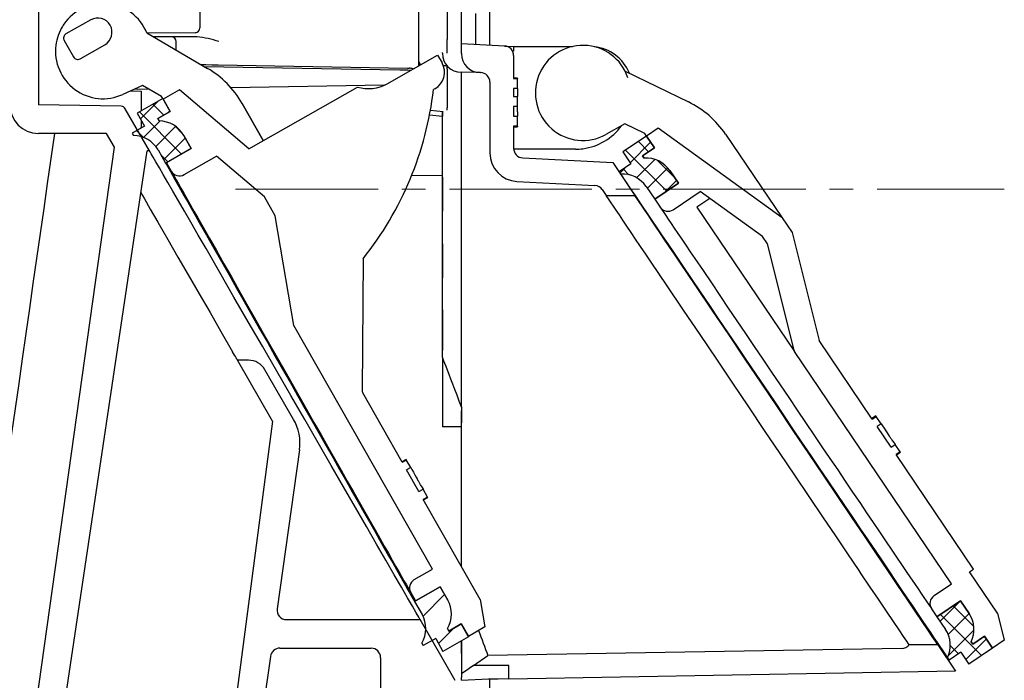
# Model space of a CAD drawing. Units: millimetres. Extents: x 5750 to 6240, y 9027 to 9517.
# Drawn here: x 6136 to 6240, y 9286 to 9355 of the extents above; entities that cross this region are included whole.
import ezdxf

# ---------------------------------------------------------------- set-up
doc = ezdxf.new("R2010")
doc.units = ezdxf.units.MM
doc.header["$LTSCALE"] = 10
doc.linetypes.add('MITTE2', pattern=[1.125, 0.75, -0.125, 0.125, -0.125])
doc.layers.add('KESSEL-Leichtflüssigkeitssperre', color=7, linetype='Continuous')
pattern_1 = [(45, (-103.2911435539936, 156.0117997437719), (-1.122532015133644, 1.122532015133644), []), (135, (-103.2911435539936, 156.0117997437719), (-1.122532015133644, -1.122532015133644), [])]

msp = doc.modelspace()

# ---------------------------------------------------------------- hatches: boundary and pattern name
at = {"layer": 'KESSEL-Leichtflüssigkeitssperre'}
h = msp.add_hatch(dxfattribs=at)
h.set_pattern_fill('ANSI37', color=256, scale=0.5, style=0)
h.set_pattern_definition(pattern_1)
edge = h.paths.add_edge_path(flags=0)
edge.add_line((6150.868450974837, 9344.536192213527), (6150.720198442632, 9344.797000930204))
edge.add_line((6150.720198442632, 9344.797000930204), (6152.024242026017, 9345.53826359123))
edge.add_line((6152.024242026017, 9345.53826359123), (6151.258270609624, 9346.885775294062))
edge.add_line((6151.258270609624, 9346.885775294062), (6148.563247203961, 9345.353832461275))
edge.add_line((6148.563247203961, 9345.353832461275), (6149.329218620354, 9344.006320758443))
edge.add_line((6149.329218620354, 9344.006320758443), (6148.025175036969, 9343.265058097417))
edge.add_line((6148.025175036969, 9343.265058097417), (6148.173427569174, 9343.00424938074))
edge.add_arc((6148.153288576439, 9340.004316978006), 2.999999999999999, 29.615370682005278, 89.61537068200488, ccw=False)
edge.add_line((6150.76137574321, 9341.486842300059), (6151.553006603432, 9340.094190008287))
edge.add_line((6151.553006603433, 9340.094190008287), (6154.248030009096, 9341.626132841075))
edge.add_line((6154.248030009096, 9341.626132841075), (6153.456399148874, 9343.018785132846))
edge.add_arc((6150.848311982103, 9341.536259810793), 2.999999999999999, 29.61537068200472, 89.61537068200569)
h = msp.add_hatch(dxfattribs=at)
h.set_pattern_fill('ANSI37', color=256, scale=0.5, style=0)
h.set_pattern_definition(pattern_1)
edge = h.paths.add_edge_path(flags=0)
edge.add_line((6201.904541818048, 9340.62425851278), (6201.73651557827, 9340.872788556731))
edge.add_line((6201.73651557827, 9340.872788556731), (6202.979165798024, 9341.712919755619))
edge.add_line((6202.979165798024, 9341.712919755619), (6202.139034599136, 9342.955569975373))
edge.add_line((6202.139034599136, 9342.955569975373), (6199.653734159628, 9341.275307577596))
edge.add_line((6199.653734159628, 9341.275307577596), (6200.493865358516, 9340.032657357842))
edge.add_line((6200.493865358516, 9340.032657357842), (6199.251215138762, 9339.192526158953))
edge.add_line((6199.251215138762, 9339.192526158955), (6199.419241378539, 9338.943996115004))
edge.add_arc((6199.631741080284, 9335.951531599465), 2.999999999999999, 34.06184680947058, 94.06184680946978, ccw=False)
edge.add_line((6202.117041519791, 9337.631793997241), (6203.014258955181, 9336.30470669858))
edge.add_line((6203.014258955181, 9336.30470669858), (6205.499559394689, 9337.984969096357))
edge.add_line((6205.499559394689, 9337.984969096357), (6204.6023419593, 9339.312056395018))
edge.add_arc((6202.117041519791, 9337.631793997241), 2.999999999999999, 34.06184680946896, 94.06184680946971)
h = msp.add_hatch(dxfattribs=at)
h.set_pattern_fill('ANSI31', color=256, style=0)
h.set_pattern_definition([(45, (5859.874487370399, 8825.51408860054), (-2.245064030267288, 2.245064030267288), [])])
edge = h.paths.add_edge_path(flags=0)
edge.add_line((6180.439310698682, 9295.549926228123), (6177.744287293019, 9294.017983395335))
edge.add_line((6177.744287293019, 9294.017983395335), (6178.53591815324, 9292.625331103563))
edge.add_arc((6175.927830986469, 9291.142805781512), 2.999999999999999, -30.384629317993586, 29.61537068200721, ccw=False)
edge.add_line((6178.515779160506, 9289.625398700831), (6178.664031692711, 9289.364589984154))
edge.add_line((6178.664031692711, 9289.364589984154), (6179.968075276097, 9290.10585264518))
edge.add_line((6179.968075276096, 9290.10585264518), (6180.73404669249, 9288.758340942348))
edge.add_line((6180.73404669249, 9288.758340942348), (6183.429070098153, 9290.290283775135))
edge.add_line((6183.429070098153, 9290.290283775135), (6182.663098681759, 9291.637795477967))
edge.add_line((6182.66309868176, 9291.637795477967), (6181.359055098374, 9290.896532816942))
edge.add_line((6181.359055098374, 9290.896532816942), (6181.210802566169, 9291.157341533619))
edge.add_arc((6178.622854392132, 9292.6747486143), 2.999999999999999, 329.6153706820061, 389.615370682008)
edge.add_line((6181.230941558903, 9294.157273936351), (6180.439310698681, 9295.549926228123))
h = msp.add_hatch(dxfattribs=at)
h.set_pattern_fill('ANSI37', color=256, scale=0.5, style=0)
h.set_pattern_definition(pattern_1)
edge = h.paths.add_edge_path(flags=0)
edge.add_line((6235.184195088738, 9294.07799466505), (6232.69889464923, 9292.397732267273))
edge.add_line((6232.698894649231, 9292.397732267273), (6233.59611208462, 9291.070644968611))
edge.add_arc((6231.110811645111, 9289.390382570835), 2.999999999999999, -25.938153190530727, 34.06184680947058, ccw=False)
edge.add_line((6233.808611786364, 9288.078180453072), (6233.976638026142, 9287.829650409121))
edge.add_line((6233.976638026141, 9287.829650409121), (6235.219288245895, 9288.669781608009))
edge.add_line((6235.219288245895, 9288.66978160801), (6236.059419444783, 9287.427131388256))
edge.add_line((6236.059419444783, 9287.427131388256), (6238.544719884291, 9289.107393786033))
edge.add_line((6238.544719884291, 9289.107393786033), (6237.704588685403, 9290.350044005787))
edge.add_line((6237.704588685403, 9290.350044005787), (6236.461938465649, 9289.509912806898))
edge.add_line((6236.461938465649, 9289.5099128069), (6236.293912225871, 9289.75844285085))
edge.add_arc((6233.59611208462, 9291.070644968611), 2.999999999999999, 334.0618468094714, 394.0618468094713)
edge.add_line((6236.081412524128, 9292.750907366388), (6235.184195088739, 9294.07799466505))

# ---------------------------------------------------------------- linework, layer by layer
for p, q in [((6138.168577104952, 9365.57073549704), (6138.168577104952, 9346.23417382465)), ((6185.668578837211, 9352.501863924426), (6185.668578837211, 9361.00097031669)), ((6178.16857900485, 9358.671378654999), (6178.16857900485, 9353.16293903963)), ((6181.168578798096, 9358.778750834626), (6181.168578798096, 9353.119528231782)), ((6182.668578869342, 9353.659086240095), (6182.668578869342, 9358.832437855763)), ((6155.168578028824, 9357.659288061423), (6155.168578028824, 9354.324011442823)), ((6143.673647195245, 9355.169855368895), (6141.065560281421, 9353.687329528493)), ((6184.168578940588, 9355.836034131808), (6184.168578940588, 9352.580475000304)), ((6140.877965837862, 9353.005562288326), (6141.866315156366, 9351.266837058229)), ((6149.579737335588, 9353.813190323872), (6155.956704169656, 9350.074145322305)), ((6154.672943055774, 9353.82403091864), (6149.636212736513, 9353.780076218409)), ((6152.16857939973, 9353.38000052945), (6150.31854435816, 9353.38000052945)), ((6154.867200181033, 9353.38000052945), (6152.16857939973, 9353.38000052945)), ((6178.16857900485, 9353.16293903963), (6178.16857900485, 9350.880000119669)), ((6181.168578798096, 9351.659667988879), (6181.168578798096, 9353.119528231782)), ((6182.668578869342, 9352.659087007505), (6182.668578869342, 9353.659086240095)), ((6142.548084259178, 9351.079243545992), (6145.156171173002, 9352.56176845507)), ((6152.668578550364, 9352.002091085178), (6152.668578550364, 9352.879999516172)), ((6182.668578869342, 9351.624100779754), (6182.668578869342, 9352.659087007505)), ((6187.220914755161, 9352.420509172243), (6182.668578869342, 9352.659087007505)), ((6187.220914755161, 9352.420509172243), (6188.168578781332, 9352.370844533307)), ((6188.168578781332, 9352.370844533307), (6194.374520331766, 9352.370844533307)), ((6174.86981209382, 9348.459613820178), (6180.168803781416, 9351.47174106316)), ((6178.16857900485, 9350.880000119669), (6178.16857900485, 9350.411088516576)), ((6180.168803781416, 9351.47174106316), (6180.638269987102, 9350.645846066636)), ((6180.66857894897, 9351.65870593266), (6180.66857894897, 9351.723917139334)), ((6188.155485782917, 9351.87084445135), (6188.059585634764, 9351.875869867963)), ((6188.168578781332, 9351.42187991516), (6188.168578781332, 9348.990396907193)), ((6155.616449192311, 9350.273648587627), (6176.203483715798, 9349.914300566179)), ((6157.084945589449, 9350.448016387982), (6177.003060002025, 9350.100344357652)), ((6178.16857900485, 9350.411088516576), (6178.16857900485, 9350.334745211167)), ((6178.16857900485, 9350.411088516576), (6178.175607230659, 9350.338740585012)), ((6180.764481891091, 9350.380000037712), (6181.130752666067, 9350.380000037712)), ((6181.168578798096, 9349.978075673444), (6181.168578798096, 9350.335830201966)), ((6181.168578798096, 9349.978075673444), (6181.168578798096, 9345.918360476953)), ((6184.633674100186, 9349.62440499441), (6182.668578869342, 9349.658706536156)), ((6182.668578869342, 9342.159087149066), (6182.668578869342, 9349.658706536156)), ((6184.633674100186, 9349.62440499441), (6184.686031309101, 9349.623491366965)), ((6188.568579033162, 9349.047304441792), (6188.168578781332, 9349.047304441792)), ((6188.568579033162, 9348.991305878026), (6188.168578781332, 9348.991305878026)), ((6188.168578781332, 9348.990396907193), (6188.568579033162, 9348.990396907193)), ((6188.568579033162, 9349.047304441792), (6188.568579033162, 9348.991305878026)), ((6188.568579033162, 9347.940396828217), (6188.568579033162, 9348.990396907193)), ((6199.900481850053, 9349.773423125607), (6206.548135727789, 9346.540023883445)), ((6149.124246090795, 9348.284163822991), (6147.051203996088, 9347.334377778334)), ((6149.805165827419, 9347.884914217157), (6148.191343993093, 9347.856745434565)), ((6151.132825762178, 9347.106460792584), (6149.124246090795, 9348.284163822991)), ((6153.021704405691, 9347.830657226605), (6151.282981038238, 9346.842306976778)), ((6160.31707823291, 9341.625181337458), (6153.021704405691, 9347.830657226605)), ((6174.595983699109, 9348.317640212936), (6158.422147855307, 9348.035324675602)), ((6160.31707823291, 9341.625181337458), (6171.726822853233, 9348.11086797492)), ((6179.887895472492, 9347.918771518034), (6179.733591154362, 9347.831059557957)), ((6185.668578837211, 9348.623643939954), (6185.668578837211, 9341.179604021472)), ((6188.568579033162, 9347.940396828217), (6188.168578781332, 9347.940396828217)), ((6188.168578781332, 9347.940396828217), (6188.168578781332, 9347.115396832687)), ((6188.568579033162, 9347.940396828217), (6188.568579033162, 9347.115396832687)), ((6147.848252207185, 9347.699554947776), (6148.968577385093, 9347.679999967677)), ((6151.258271187688, 9346.885775526625), (6148.563247174169, 9345.353832779092)), ((6148.968577385093, 9347.679999967677), (6148.968577385093, 9347.679926393193)), ((6148.968577385093, 9347.679926393193), (6148.968577385093, 9345.584236396116)), ((6151.258271187688, 9346.885775526625), (6151.132825762178, 9347.106460792584)), ((6152.024241164471, 9345.538263519866), (6151.258271187688, 9346.885775526625)), ((6151.282981038238, 9346.842306976778), (6152.024241164471, 9345.538263519866)), ((6188.168578781332, 9347.115396832687), (6188.568579033162, 9347.115396832687)), ((6188.568579033162, 9346.065396753711), (6188.568579033162, 9347.115396832687)), ((6146.881308406736, 9346.082092573506), (6138.168577104952, 9346.23417382465)), ((6149.873279035236, 9341.384809309257), (6147.305596619989, 9345.83216936664)), ((6159.592304378893, 9346.389402014775), (6161.816092208172, 9342.477271644038)), ((6161.816092208172, 9342.477271644038), (6159.592304378893, 9346.389402014775)), ((6181.168578798096, 9345.665981372458), (6181.168578798096, 9345.918360476953)), ((6188.568579033162, 9346.065396753711), (6188.168578781332, 9346.065396753711)), ((6188.168578781332, 9346.065396753711), (6188.168578781332, 9345.040396632266)), ((6188.568579033162, 9345.812913341088), (6188.568579033162, 9346.065396753711)), ((6188.568579033162, 9345.490396333498), (6188.568579033162, 9345.812913341088)), ((6148.563247174169, 9345.353832779092), (6149.329219013597, 9344.006320772332)), ((6148.968577385093, 9344.640765184176), (6148.968577385093, 9343.879999903602)), ((6152.024241164471, 9345.538263519866), (6150.720197707559, 9344.797001065326)), ((6150.720197707559, 9344.797001065326), (6152.024241164471, 9345.538263519866)), ((6150.720197707559, 9344.797001065326), (6150.868449360277, 9344.536192094547)), ((6150.868449360277, 9344.536192094547), (6150.720197707559, 9344.797001065326)), ((6179.318734444822, 9345.166817618174), (6180.66857894897, 9345.0487212591)), ((6179.411223158385, 9345.65872543828), (6180.741213727887, 9345.54236692713)), ((6180.66857894897, 9342.159087149066), (6180.66857894897, 9345.548721341056)), ((6180.66857894897, 9345.548721341056), (6180.66857894897, 9345.0487212591)), ((6188.168578781332, 9345.040396632266), (6188.568579033162, 9345.040396632266)), ((6188.568579033162, 9345.490396333498), (6188.568579033162, 9345.040396632266)), ((6188.568579033162, 9343.99039655329), (6188.568579033162, 9345.040396632266)), ((6149.329219013597, 9344.006320772332), (6148.02517369404, 9343.265058317793)), ((6188.568579033162, 9343.99039655329), (6188.168578781332, 9343.99039655329)), ((6188.168578781332, 9343.99039655329), (6188.168578781332, 9341.654086330545)), ((6188.168578781332, 9343.92211244778), (6188.568579033162, 9343.92211244778)), ((6188.568579033162, 9343.99039655329), (6188.568579033162, 9343.92211244778)), ((6199.875013902928, 9344.22572500409), (6197.88184575751, 9343.118079317373)), ((6201.968854293372, 9343.207287447167), (6199.875013902928, 9344.22572500409)), ((6203.381685540225, 9343.79570124076), (6202.139034867431, 9342.955570047361)), ((6216.401621699478, 9334.357619596285), (6203.381685540225, 9343.79570124076)), ((6145.341444760706, 9343.234174264235), (6138.168577104952, 9343.234174264235)), ((6146.180078387405, 9341.781621643913), (6145.341444760706, 9343.234174264235)), ((6148.02517369404, 9343.265058317793), (6148.173429072048, 9343.004249347014)), ((6153.456399217393, 9343.018784964097), (6154.248030856396, 9341.626132683468)), ((6154.248030856396, 9341.626132683468), (6153.456399217393, 9343.018784964097)), ((6202.139034867431, 9342.955570047361), (6199.653733521845, 9341.275307660562)), ((6202.139034867431, 9342.955570047361), (6201.968854293372, 9343.207287447167)), ((6202.139034867431, 9342.955570047361), (6202.979166060831, 9341.712919840229)), ((6202.979166060831, 9341.712919840229), (6202.139034867431, 9342.955570047361)), ((6210.45846305802, 9343.148231351388), (6216.401621699478, 9334.357619596285)), ((6133.334416896249, 9250.380002272886), (6146.180078387405, 9341.781621643913)), ((6151.553004980232, 9340.094189935935), (6154.248030856396, 9341.626132683468)), ((6154.248030856396, 9341.626132683468), (6151.639942079927, 9340.143607541559)), ((6180.66857894897, 9319.659086254997), (6180.66857894897, 9342.159087149066)), ((6182.668578869342, 9314.487513465447), (6182.668578869342, 9342.159087149066)), ((6194.668578915443, 9341.570844253165), (6188.172049354906, 9341.570844253165)), ((6202.979166060831, 9341.712919840229), (6201.736515388037, 9340.87278864683)), ((6201.736515388037, 9340.87278864683), (6202.979166060831, 9341.712919840229)), ((6136.199753731634, 9251.640953434271), (6149.612061679508, 9341.384809309257)), ((6149.873279035236, 9341.384809309257), (6149.612061679508, 9341.384809309257)), ((6150.761377066518, 9341.486842216564), (6151.553004980232, 9340.094189935935)), ((6153.497654944803, 9338.899057902036), (6156.916044652607, 9340.84218608552)), ((6161.966957152034, 9336.545857213077), (6156.916044652607, 9340.84218608552)), ((6189.116242807503, 9340.655456840632), (6198.587542399909, 9340.159087054071)), ((6199.653733521845, 9341.275307660562), (6200.493864715244, 9340.03265745343)), ((6201.736515388037, 9340.87278864683), (6201.904542744304, 9340.624258465705)), ((6201.904542744304, 9340.624258465705), (6201.736515388037, 9340.87278864683)), ((6151.639942079927, 9340.143607541559), (6152.134118601824, 9339.27424515934)), ((6198.587542399909, 9340.159087054071), (6200.919836759712, 9336.701318466676)), ((6200.493864715244, 9340.03265745343), (6199.251215905096, 9339.192526143615)), ((6180.66857894897, 9338.808182588418), (6177.424497436877, 9338.77987189555)), ((6180.66857894897, 9338.611278062326), (6180.66857894897, 9338.159087075492)), ((6199.251215905096, 9339.192526143615), (6199.419241398718, 9338.943996078906)), ((6204.602342099096, 9339.312056390208), (6205.499559641029, 9337.984969102417)), ((6205.499559641029, 9337.984969102417), (6204.602342099096, 9339.312056390208)), ((6180.66857894897, 9338.159087075492), (6180.66857894897, 9335.048721482617)), ((6188.511570915724, 9338.183715493524), (6196.714058518554, 9337.753841352987)), ((6202.117040753509, 9337.63179400341), (6203.014258295442, 9336.304706715619)), ((6205.499559641029, 9337.984969102417), (6203.014258295442, 9336.304706715619)), ((6203.014258295442, 9336.304706715619), (6205.499559641029, 9337.984969102417)), ((6163.091296330239, 9334.567899660778), (6161.966957152034, 9336.545857213077)), ((6197.490760125364, 9337.314404726949), (6197.904291562881, 9336.701318466676)), ((6197.904291562881, 9336.701318466676), (6200.919836759712, 9336.701318466676)), ((6204.9628682436, 9335.207927118627), (6207.806104794289, 9337.130183286372)), ((6208.813544362928, 9336.399895333325), (6207.440303638722, 9335.47147406136)), ((6214.35853093877, 9332.380364494038), (6207.806104794289, 9337.130183286372)), ((6203.014258295442, 9336.304706715619), (6203.57434637859, 9335.476273166587)), ((6207.440303638722, 9335.47147406136), (6217.704996466781, 9320.28882050292)), ((6165.044786408688, 9323.036984851224), (6163.091296330239, 9334.567899660778)), ((6216.401621699478, 9334.357619596285), (6217.459555715467, 9332.792813269061)), ((6214.86341953292, 9331.63357883097), (6214.35853093877, 9332.380364494038)), ((6217.459555715467, 9332.792813269061), (6220.301132649328, 9321.44805447535)), ((6180.66857894897, 9331.61127831192), (6180.66857894897, 9328.04872126655)), ((6217.704996466781, 9320.28882050292), (6214.86341953292, 9331.63357883097)), ((6172.322618775214, 9330.045244967205), (6172.229665331687, 9316.198770267529)), ((6180.66857894897, 9324.662234944863), (6180.66857894897, 9320.432614845795)), ((6179.624832933913, 9297.38748477177), (6165.044786408688, 9323.036984851224)), ((6225.885234773304, 9313.18852522747), (6220.301132649328, 9321.44805447535)), ((6180.66857894897, 9319.777144429845), (6180.66857894897, 9320.432614845795)), ((6234.229706227924, 9295.84687979297), (6217.704996466781, 9320.28882050292)), ((6162.806674838211, 9312.983511326474), (6159.113660454895, 9319.380000544352)), ((6160.268360749032, 9319.380000544352), (6159.113660454895, 9319.380000544352)), ((6180.66857894897, 9319.659086254997), (6180.66857894897, 9312.379999396962)), ((6165.01660458758, 9313.155800414843), (6162.00041212156, 9318.380000380439)), ((6176.44056770965, 9308.655314458174), (6172.294972464587, 9315.948324588699)), ((6182.653759722743, 9314.487513465447), (6182.668578869342, 9314.448908282084)), ((6182.668578869342, 9314.487513465447), (6182.653759722743, 9314.487513465447)), ((6182.668578869342, 9314.487513465447), (6182.668578694719, 9314.472655145091)), ((6182.668578869342, 9314.472655145091), (6182.668578869342, 9314.448908282084)), ((6182.668578869342, 9314.448908282084), (6182.668578869342, 9312.801361394686)), ((6162.806674838211, 9312.983511326474), (6154.169809073354, 9247.379996193213)), ((6182.668578869342, 9312.39338250236), (6182.668578869342, 9312.801361394686)), ((6226.270765066291, 9313.51099939422), (6225.856550038005, 9313.23095628397)), ((6226.298995316173, 9313.4692482032), (6225.884776562597, 9313.18920509295)), ((6225.885234773304, 9313.18852522747), (6226.29945352688, 9313.468570200366)), ((6226.828735321905, 9312.685700444144), (6226.29945352688, 9313.468570200366)), ((6226.828735321905, 9312.685700444144), (6226.414520293619, 9312.405657333893)), ((6182.668578869342, 9311.791960460705), (6182.668578869342, 9312.39338250236)), ((6182.668578869342, 9309.545245332283), (6182.668578869342, 9311.791960460705)), ((6227.876346558477, 9310.243444827956), (6226.414520293619, 9312.405657333893)), ((6227.876346558477, 9310.243444827956), (6228.290565312053, 9310.523489800853)), ((6228.06372866049, 9310.859004346294), (6228.290565312053, 9310.523489800853)), ((6228.819847107078, 9309.740620044631), (6228.290565312053, 9310.523489800853)), ((6165.637819096591, 9309.959933472437), (6163.286907598521, 9293.232329500479)), ((6182.668578869342, 9309.499502492708), (6182.668578869342, 9309.545245332283)), ((6182.668578869342, 9297.698878062529), (6182.668578869342, 9309.499502492708)), ((6228.819847107078, 9309.740620044631), (6228.405628353502, 9309.460575071735)), ((6236.549321562196, 9297.415122700495), (6228.405628353502, 9309.460575071735)), ((6228.44005003586, 9309.40966339187), (6228.854265064146, 9309.689706502122)), ((6176.849938463564, 9308.946928320092), (6176.41525715604, 9308.699840990466)), ((6176.874844357516, 9308.903113318247), (6176.440163049991, 9308.656025988621)), ((6176.44056770965, 9308.655314458174), (6176.875248551513, 9308.9024017878)), ((6177.342243958409, 9308.0808560677), (6176.875248551513, 9308.9024017878)), ((6177.342243958409, 9308.0808560677), (6176.907563116546, 9307.833766875428)), ((6178.197360132034, 9305.564731670183), (6176.907563116546, 9307.833766875428)), ((6178.197360132034, 9305.564731670183), (6178.632041439559, 9305.81181899981)), ((6178.431900218274, 9306.163911087078), (6178.632041439559, 9305.81181899981)), ((6179.099036846455, 9304.990273279709), (6178.632041439559, 9305.81181899981)), ((6179.099036846455, 9304.990273279709), (6178.66435553893, 9304.743185950083)), ((6184.654713608469, 9294.204831434054), (6178.66435553893, 9304.743185950083)), ((6178.694725502427, 9304.689757836622), (6179.129406809951, 9304.936845166249)), ((6177.712235599901, 9296.300299776358), (6179.624832933913, 9297.38748477177)), ((6236.13510280862, 9297.135081452889), (6236.549321562196, 9297.415122700495)), ((6239.076975733186, 9292.783715141577), (6236.13510280862, 9297.135081452889)), ((6177.337048575427, 9294.936761570734), (6177.83122370034, 9294.067401749653)), ((6177.744287066306, 9294.017982048554), (6180.439310614164, 9295.54992572741)), ((6180.439310614164, 9295.54992572741), (6177.83122370034, 9294.067401749653)), ((6180.439310614164, 9295.54992572741), (6181.230941554676, 9294.157274378103)), ((6181.230941554676, 9294.157274378103), (6180.439310614164, 9295.54992572741)), ((6232.407152652885, 9294.61468787269), (6234.229706227924, 9295.84687979297)), ((6177.744287066306, 9294.017982048554), (6178.535918239649, 9292.625330699248)), ((6184.654713608469, 9294.204831434054), (6185.143086128081, 9291.322101218266)), ((6235.184196382906, 9294.077996475262), (6232.698895037319, 9292.397734088463)), ((6232.698895037319, 9292.397734088463), (6235.184196382906, 9294.077996475262)), ((6235.184196382906, 9294.077996475262), (6236.081413924839, 9292.750906509918)), ((6236.081413924839, 9292.750906509918), (6235.184196382906, 9294.077996475262)), ((6232.138808816816, 9293.226164145035), (6232.698895037319, 9292.397734088463)), ((6164.277175441529, 9292.093158078951), (6178.331827744986, 9292.093158078951)), ((6182.026410359103, 9285.693951261801), (6178.331827744986, 9292.093158078951)), ((6232.698895037319, 9292.397734088463), (6233.596112579252, 9291.07064412312)), ((6239.076975733186, 9292.783715141577), (6239.787369966652, 9289.947524977488)), ((6181.210802635323, 9291.157342804236), (6181.359055102947, 9290.89653150515)), ((6181.359055102947, 9290.89653150515), (6181.210802635323, 9291.157342804236)), ((6182.663098676275, 9291.637797219319), (6181.359055102947, 9290.89653150515)), ((6181.359055102947, 9290.89653150515), (6182.663098676275, 9291.637797219319)), ((6182.663098676275, 9291.637797219319), (6183.404361349093, 9290.333751899761)), ((6183.429070108249, 9290.290285212559), (6182.663098676275, 9291.637797219319)), ((6185.143086128081, 9291.322101218266), (6183.404361349093, 9290.333751899761)), ((6179.968075361247, 9290.105853540463), (6178.664031904335, 9289.364591551584)), ((6179.968075361247, 9290.105853540463), (6180.734046735014, 9288.758341533703)), ((6183.429070108249, 9290.290285212559), (6180.734046735014, 9288.758341533703)), ((6182.668578869342, 9288.537096542877), (6182.668578869342, 9289.857995075745)), ((6236.293911934044, 9289.758444143099), (6236.461937427665, 9289.509911400837)), ((6236.461937427665, 9289.509911400837), (6236.293911934044, 9289.758444143099)), ((6237.704589963104, 9290.350042594237), (6236.461937427665, 9289.509911400837)), ((6236.461937427665, 9289.509911400837), (6237.704589963104, 9290.350042594237)), ((6237.704589963104, 9290.350042594237), (6238.544721156503, 9289.107393784088)), ((6238.544721156503, 9289.107393784088), (6237.704589963104, 9290.350042594237)), ((6239.787369966652, 9289.947524977488), (6238.544721156503, 9289.107393784088)), ((6163.574472069885, 9289.093159449858), (6173.168540932383, 9289.093159449858)), ((6173.168464563932, 9289.093159449858), (6173.168540932383, 9289.093159449858)), ((6178.515779320295, 9289.62539912538), (6178.664031904335, 9289.364591551584)), ((6229.012787342216, 9289.068408621115), (6185.451989993598, 9288.308050794167)), ((6232.793830335285, 9289.44617540912), (6229.778286069776, 9289.44617540912)), ((6232.793830335285, 9289.44617540912), (6234.668578952695, 9286.6667512186)), ((6238.544721156503, 9289.107393784088), (6236.059419810917, 9287.42713139729)), ((6162.584202364232, 9288.23233054356), (6157.358996570255, 9251.05305792169)), ((6174.168579280521, 9288.0931574233), (6174.168579280521, 9263.379998815817)), ((6182.668578869342, 9288.537096542877), (6182.668578869342, 9286.398057205242)), ((6183.953912113938, 9287.259087277216), (6185.451989993598, 9288.308050794167)), ((6233.808610588457, 9288.0781817563), (6233.976639807369, 9287.829649014038)), ((6235.219288617517, 9288.669780207438), (6233.976639807369, 9287.829649014038)), ((6235.219288617517, 9288.669780207438), (6236.059419810917, 9287.42713139729)), ((6187.668578699376, 9287.259087277216), (6183.953912113938, 9287.259087277216)), ((6187.668578699376, 9285.846364063782), (6187.668578699376, 9287.259087277216)), ((6234.668578952695, 9286.6667512186), (6187.668578699376, 9285.846364063782)), ((6182.668578869342, 9286.398057205242), (6182.668578869342, 9285.995316071076)), ((6182.668578869342, 9285.720378471178), (6182.668578869342, 9285.995316071076)), ((6182.668764959234, 9285.719693017763), (6185.511447256576, 9285.865120900435)), ((6185.511639574687, 9285.863578630251), (6185.560994316037, 9285.866529060168)), ((6185.668578837211, 9282.415174258513), (6185.668578837211, 9285.837214750809))]:
    msp.add_line(p, q, dxfattribs=at)
at = {"layer": 'KESSEL-Leichtflüssigkeitssperre', "color": 1, "linetype": 'MITTE2', "lineweight": 9, "ltscale": 2}
msp.add_line((6158.900900000001, 9337.380002547068), (6239.778600000001, 9337.380002547068), dxfattribs=at)
at = {"layer": 'KESSEL-Leichtflüssigkeitssperre', "flags": 128}
for points in [[(6188.168578781332, 9352.370844533307), (6188.168327324237, 9352.361237009627), (6188.167582266177, 9352.33278417365), (6188.166372478153, 9352.286579398078), (6188.164744060631, 9352.224397783739), (6188.162759877886, 9352.148629104358), (6188.160496298368, 9352.062185605628), (6188.158040400739, 9351.96838931517), (6188.155485782917, 9351.87084445135)], [(6155.264882370974, 9350.479785663647), (6155.778741464163, 9350.47081609593), (6156.422622501995, 9350.4595768951), (6157.084945589449, 9350.448016387982)], [(6176.203483715798, 9349.914300566179), (6176.492372993524, 9349.90925838576), (6176.769420970376, 9349.90442202763), (6177.024215459968, 9349.899974962336), (6177.247180603589, 9349.896082965297), (6177.392416168149, 9349.893547905249)], [(6177.003060002025, 9350.100344357652), (6177.063925191905, 9350.099281718594), (6177.124949172284, 9350.098216285569), (6177.186031360324, 9350.097149921221)], [(6154.191739857341, 9333.905016149965), (6153.527155518676, 9335.05610919894), (6152.897646650817, 9336.146450562974), (6152.314582839753, 9337.156347891887), (6151.784274727251, 9338.074870136206), (6151.309065520908, 9338.897956729506), (6150.896407663967, 9339.612698493165), (6150.538433343317, 9340.232726730046), (6150.253862142707, 9340.72561779396), (6150.046888739015, 9341.084109929961), (6149.916797876503, 9341.30943271668), (6149.873279035236, 9341.384809309257)], [(6151.553004980232, 9340.094189935935), (6151.573482901003, 9340.058167310071), (6151.634760201122, 9339.95037044735), (6151.736371219303, 9339.771611693886), (6151.877555996324, 9339.523237742123), (6152.057247236516, 9339.207119735529), (6152.274094522144, 9338.825639182342), (6152.526460588123, 9338.381670260442), (6152.812447399046, 9337.878557523818), (6153.129898011829, 9337.320091477177), (6153.476422652747, 9336.710479421181), (6153.8494098933, 9336.05431400576), (6154.246049001958, 9335.35653872752), (6154.663352295901, 9334.622410436732), (6155.098175630118, 9333.857459792507)], [(6152.134118601824, 9339.27424515934), (6152.155704796459, 9339.236269084377), (6152.220277115847, 9339.122672759568), (6152.327269315864, 9338.934448509117), (6152.475750073935, 9338.67324081586), (6152.664417401101, 9338.341331769352), (6152.891626581694, 9337.94162098422), (6153.155392035987, 9337.477600687289), (6153.453407809283, 9336.953324721999), (6153.78307178631, 9336.37337347829), (6154.141504317667, 9335.742813612906), (6154.525570571567, 9335.067154219014), (6154.931919649388, 9334.352298019094), (6155.356999486829, 9333.60449046233)], [(6199.419241398718, 9338.943996078906), (6199.443798512365, 9338.907674614911), (6199.517324566986, 9338.79891942126), (6199.639398604776, 9338.618358092954), (6199.809314683224, 9338.36703231429), (6200.026093050982, 9338.046391863481), (6200.288483873154, 9337.658286463575), (6200.594972819234, 9337.2049550868), (6200.943790376331, 9336.689012959705), (6201.332926750328, 9336.113436574688), (6201.760135591175, 9335.481546198589), (6202.22295261934, 9334.796987319005), (6202.718706801678, 9334.063709092898), (6203.244540840532, 9333.2859415874), (6203.797418624307, 9332.468171449018), (6204.374151304509, 9331.615117223573), (6204.9714121969, 9330.731699088228)], [(6148.953456431772, 9336.977987831797), (6149.284984916593, 9336.403762766731), (6149.935506284382, 9335.277028925357), (6150.727637112285, 9333.905016149965)], [(6202.64527574196, 9329.672521756602), (6202.066978439833, 9330.529881020648), (6201.511785388137, 9331.352988103044), (6201.00299827769, 9332.10729698987), (6200.522970408346, 9332.818968532247), (6200.0751215966, 9333.482931911585), (6199.662430212046, 9334.09477196039), (6199.287872761633, 9334.650076305134), (6198.953900486375, 9335.145209528146), (6198.662965558614, 9335.576538889309), (6198.416925035562, 9335.941309070786), (6198.217635974433, 9336.2367667338), (6198.066312819864, 9336.461112795969), (6197.945022955681, 9336.640931510938), (6197.904291562881, 9336.701318466676)], [(6205.660820007469, 9329.672521756602), (6205.082524567987, 9330.529881020648), (6204.527331516291, 9331.352988103044), (6204.018542543198, 9332.10729698987), (6203.538514673854, 9332.818968532247), (6203.090665862109, 9333.482931911585), (6202.677974477555, 9334.09477196039), (6202.303417027141, 9334.650076305134), (6201.969444751884, 9335.145209528146), (6201.678510755445, 9335.576538889309), (6201.432470232393, 9335.941309070786), (6201.233180239941, 9336.2367667338), (6201.081857085373, 9336.461112795969), (6200.960569083835, 9336.640931510938), (6200.919836759712, 9336.701318466676)], [(6203.57434637859, 9335.476273166587), (6203.598812222625, 9335.440085114551), (6203.671997413184, 9335.331836793212), (6203.793261200334, 9335.152473844228), (6203.961543738987, 9334.903563683492), (6204.175377264763, 9334.587280716387), (6204.43288981929, 9334.20638794416), (6204.731836915161, 9333.76421344803), (6205.069601535942, 9333.264619888378), (6205.443235114361, 9332.711972141278), (6205.849474296118, 9332.11109864862), (6206.284768879558, 9331.467248810095), (6206.745315343286, 9330.786047348392), (6207.22709037378, 9330.073446346087)], [(6150.727637112285, 9333.905016149965), (6151.778217405225, 9332.085359686625), (6152.849769219901, 9330.229378150416), (6153.936069458868, 9328.347850901646), (6155.075445771362, 9326.374391404552), (6156.223692000057, 9324.385570672912), (6157.37353637829, 9322.393983913225), (6158.600807190086, 9320.268286702794)], [(6178.331827744986, 9292.093158078951), (6178.293704521056, 9292.159188849491), (6178.179202601458, 9292.35751212911), (6177.913672290887, 9292.817425293488), (6177.518770098831, 9293.501414669317), (6176.999294199194, 9294.401172859234), (6176.360041368897, 9295.508392465872), (6175.601948518451, 9296.82144553737), (6174.728213809575, 9298.334800017637), (6173.748717643465, 9300.03133819775), (6172.673339955653, 9301.893946094078), (6171.518214978422, 9303.894680304093), (6170.276668854202, 9306.04510040359), (6168.962365947808, 9308.321541485948), (6167.588971555378, 9310.700331193966), (6166.180893778946, 9313.139191208047), (6164.725136011984, 9315.6606390454), (6163.237642496969, 9318.237053541106), (6161.734359339024, 9320.840815392894), (6160.241860896494, 9323.425897707803), (6158.744879067089, 9326.018748184306), (6157.259287312771, 9328.591868592066), (6155.800959095503, 9331.117765823019), (6154.990272596623, 9332.521917143476), (6154.191739857341, 9333.905016149965)], [(6155.098175630118, 9333.857459792507), (6155.863173306133, 9332.511660953624), (6156.639944762136, 9331.14514903502), (6157.426690682913, 9329.761091930432), (6158.221585676219, 9328.36269804613), (6159.022787585999, 9326.953208384675), (6159.828437492396, 9325.53589095698), (6160.636670887615, 9324.11403146909), (6161.445613950636, 9322.69092494027), (6162.253389135148, 9321.269870115084), (6163.058124482776, 9319.85416294412), (6163.857957348372, 9318.447083545489), (6164.651028812076, 9317.05189527349), (6165.435506031062, 9315.671829817456), (6166.209565475728, 9314.310089064402), (6166.97141528144, 9312.969826472563), (6167.719290591921, 9311.654150796694), (6168.45145542189, 9310.36611304955), (6169.166212901618, 9309.108697188658), (6169.861907139565, 9307.884818253679), (6170.536925085034, 9306.697313053173), (6171.189702116098, 9305.548936439318), (6171.818724833573, 9304.44234640674), (6172.422534786309, 9303.380113405747), (6172.999732196476, 9302.364696127934), (6173.548980616178, 9301.39844895677), (6174.069005064811, 9300.483610791725), (6174.558600410964, 9299.62230504827), (6175.01663230374, 9298.816528482002), (6175.442038569744, 9298.068143738074), (6175.83383340403, 9297.378890527052), (6176.191108301427, 9296.750366998476), (6176.513035316165, 9296.184026015562), (6176.798867993201, 9295.681182605786), (6177.047943696524, 9295.24300278501), (6177.259685471799, 9294.870503557486), (6177.433602046366, 9294.564545465273), (6177.569290157552, 9294.325840038819), (6177.666435483988, 9294.154942346377), (6177.724813111271, 9294.052243543429), (6177.744287066306, 9294.017982048554)], [(6155.356999486829, 9333.60449046233), (6156.11869283035, 9332.264503774804), (6156.892361119534, 9330.903451269132), (6157.676117494847, 9329.524652411801), (6158.46804901972, 9328.131470208627), (6159.266227856423, 9326.727300261718), (6160.068705678131, 9325.315567044181), (6160.873524844791, 9323.899712724251), (6161.678723991062, 9322.483190646035), (6162.482338026311, 9321.069455084962), (6163.282411173131, 9319.661952865881), (6164.07698951676, 9318.26411591248), (6164.864135906245, 9316.87935286538), (6165.641929954435, 9315.51104070024), (6166.408477351214, 9314.162515414519), (6167.161908000852, 9312.837066439552), (6167.90038440391, 9311.537925464672), (6168.622105382527, 9310.268258986634), (6169.325311668362, 9309.031166446966), (6170.00828776523, 9307.829659742874), (6170.669369399692, 9306.666672540468), (6171.306944452371, 9305.545039785666), (6171.919456683244, 9304.467495841545), (6172.505414113547, 9303.436667037768), (6173.063387163128, 9302.455071670574), (6173.592016101028, 9301.525097651047), (6174.090010114159, 9300.649013680977), (6174.556156620528, 9299.828961802286), (6174.989318475272, 9299.066935045284), (6175.38843909293, 9298.36479605512), (6175.752545241411, 9297.724251014752), (6176.080749370302, 9297.146868271393), (6176.372250542189, 9296.634052259487), (6176.626338623609, 9296.187058401865), (6176.842394285049, 9295.806967032713), (6177.019889466609, 9295.494716925186), (6177.158392500277, 9295.251056862635), (6177.257564850296, 9295.076590342087), (6177.31716530412, 9294.971742046637), (6177.337048575427, 9294.936761570734)], [(6204.9714121969, 9330.731699088228), (6205.898802727605, 9329.359982473416), (6206.839891150738, 9327.968005401653), (6207.792697474505, 9326.558694554133), (6208.755221218015, 9325.135014330608), (6209.725433960702, 9323.699958001835), (6210.701297968771, 9322.256541190309), (6211.680764332558, 9320.807801870269), (6212.661767378594, 9319.356782672567), (6213.642250746633, 9317.906538335246), (6214.62014690056, 9316.460114283127), (6215.593405068065, 9315.020554078383), (6216.559976339485, 9313.59088451938), (6217.517830431606, 9312.174110052747), (6218.464948237087, 9310.773212773365), (6219.399344176199, 9309.391135660571), (6220.319051295663, 9308.030784440798), (6221.222136169817, 9306.695020136995), (6222.106695175316, 9305.386651618046), (6222.970876842882, 9304.108430010838), (6223.81285950556, 9302.86304311232), (6224.630869925167, 9301.653109801573), (6225.423194468166, 9300.48117072658), (6226.188164204504, 9299.349695754809), (6226.924169808771, 9298.26105789618), (6227.629665285494, 9297.217551929516), (6228.303164243843, 9296.221364600224), (6228.943254798795, 9295.27459697203), (6229.548592120554, 9294.379238349957), (6230.117894709255, 9293.537173730892), (6230.649974197294, 9292.750165177149), (6231.143709272291, 9292.0198741682), (6231.598060578252, 9291.347839248938), (6232.012074440862, 9290.735464853806), (6232.384879142191, 9290.184043658537), (6232.715692371275, 9289.694734228415), (6233.003817498829, 9289.268564743561), (6233.248647302534, 9288.906432998938), (6233.449667692329, 9288.609098953766), (6233.606457710411, 9288.377188456816), (6233.718685805942, 9288.211189521116), (6233.786117285635, 9288.111448598665), (6233.808610588457, 9288.0781817563)], [(6224.736623466159, 9296.920750600857), (6224.504556507017, 9297.264807236952), (6223.325192928459, 9299.013283414406), (6222.051516175415, 9300.901584637922), (6220.692012459184, 9302.917130602164), (6219.256352633382, 9305.04558639006), (6217.754207551624, 9307.272609633965), (6216.196160763647, 9309.582507548494), (6214.571949094679, 9311.990499807162), (6212.907016277458, 9314.458865983052), (6211.219111457612, 9316.961286900205), (6209.525985643412, 9319.471448970598), (6207.774683833267, 9322.067859893305), (6206.031052395846, 9324.652899367375), (6204.314710572507, 9327.19748125748), (6202.64527574196, 9329.672521756602)], [(6232.793830335285, 9289.44617540912), (6232.73636028185, 9289.531380248827), (6232.540693134214, 9289.821472329659), (6232.207957655336, 9290.31477154569), (6231.739990413334, 9291.008562160296), (6231.140475720312, 9291.897379172606), (6230.413112789537, 9292.975735230011), (6229.563355446006, 9294.235553903145), (6228.596664965297, 9295.668736410898), (6227.520100772525, 9297.264807236952), (6226.340737193967, 9299.013283414406), (6225.067060440923, 9300.901584637922), (6223.707556724693, 9302.917130602164), (6222.271896898891, 9305.04558639006), (6220.769751817133, 9307.272609633965), (6219.211705029155, 9309.582507548494), (6217.587493360187, 9311.990499807162), (6215.922560542966, 9314.458865983052), (6214.23465572312, 9316.961286900205), (6212.541529908921, 9319.471448970598), (6210.790228098776, 9322.067859893305), (6209.046598524, 9324.652899367375), (6207.33025670066, 9327.19748125748), (6205.660820007469, 9329.672521756602)], [(6207.22709037378, 9330.073446346087), (6208.090377971675, 9328.79654535429), (6208.967236802127, 9327.499569704396), (6209.85553041115, 9326.185684030515), (6210.753088817145, 9324.858091150982), (6211.657727137353, 9323.520028343064), (6212.567236274625, 9322.174758961064), (6213.479401543881, 9320.825562191767), (6214.391997084166, 9319.475729329151), (6215.302798897173, 9318.128550735873), (6216.209582984592, 9316.787312117976), (6217.110142111923, 9315.455284280342), (6218.002274632599, 9314.135715676111), (6218.883812427665, 9312.831821230811), (6219.752598554041, 9311.546784205002), (6220.606520772125, 9310.28373570518), (6221.443492919351, 9309.045758409065), (6222.261477261926, 9307.835867939157), (6223.05847704425, 9306.65701472537), (6223.832547664787, 9305.512074691815), (6224.581804126646, 9304.403841806215), (6225.30441731229, 9303.335011316103), (6225.998625159408, 9302.308198375267), (6226.662736386205, 9301.325902653498), (6227.295130491401, 9300.390515787167), (6227.894268930103, 9299.504325104517), (6228.458683937933, 9298.669487548632), (6228.98700460806, 9297.888044578594), (6229.477941990043, 9297.161892367167), (6229.930296540405, 9296.492807877821), (6230.342965573217, 9295.882422787708), (6230.714943260099, 9295.332219762367), (6231.045324355508, 9294.843551082176), (6231.333304196741, 9294.41759766416), (6231.578174978639, 9294.055402589602), (6231.779344380046, 9293.757848752302), (6231.936320662643, 9293.52566258387), (6232.048723846819, 9293.35941032843), (6232.11627081051, 9293.259498042626), (6232.138808816816, 9293.226164145035)], [(6159.113660454895, 9319.380000544352), (6159.104088321473, 9319.396579948825), (6159.075686708237, 9319.445774269861), (6159.029398113634, 9319.525946242375), (6158.966757357265, 9319.634441597027), (6158.889843151118, 9319.76766170339), (6158.801205456401, 9319.921186504525), (6158.703783527161, 9320.089927253885), (6158.600807190086, 9320.268286702794)], [(6180.66857894897, 9319.659086254997), (6180.683023994933, 9319.621455235047), (6180.726150982226, 9319.50910606758), (6180.797336390387, 9319.323662979168), (6180.895552504952, 9319.067800728244), (6181.01937999032, 9318.745218528074), (6181.167030707146, 9318.360576716823), (6181.336371344659, 9317.919427839679), (6181.524956016946, 9317.428147730989), (6181.730060489062, 9316.89383306877), (6181.948721991065, 9316.324200791878), (6182.17778205886, 9315.727478203935), (6182.413931645132, 9315.112287489337), (6182.653759722743, 9314.487513465447)], [(6182.677305070828, 9312.78456778602), (6182.677305070828, 9312.846191538138), (6182.677305070828, 9313.169872698945), (6182.677305303659, 9313.56958889739), (6182.677305070828, 9314.04077106492)], [(6226.270765066291, 9313.51099939422), (6226.275783032323, 9313.503582341236), (6226.298995316173, 9313.4692482032)], [(6226.828735321905, 9312.685700444144), (6226.963382214452, 9312.486544562144), (6227.147694677259, 9312.213925955457), (6227.319780737306, 9311.959388045234), (6227.467313408996, 9311.741171715421), (6227.579720318462, 9311.574910146755), (6227.648947388078, 9311.472514954967)], [(6182.677305245451, 9312.365504292411), (6181.918704067501, 9312.369481039805), (6180.66857894897, 9312.379999396962)], [(6227.901153266575, 9311.099469972414), (6227.861102670576, 9311.158711401386), (6227.823421359207, 9311.214443606896), (6227.788150310661, 9311.266616297526), (6227.75531560197, 9311.315179181856), (6227.724954486038, 9311.360091281695), (6227.697089314605, 9311.401307893557), (6227.671742439415, 9311.438793627185), (6227.648947388078, 9311.472514954967)], [(6228.06372866049, 9310.859004346294), (6227.998800575878, 9310.955040467543), (6227.94254124179, 9311.038254139585), (6227.901153266575, 9311.099469972414)], [(6228.819847107078, 9309.740620044631), (6228.826750070001, 9309.730405298633), (6228.849746287014, 9309.696395260853), (6228.854265064146, 9309.689706502122)], [(6176.849938463564, 9308.946928320092), (6176.854363642778, 9308.939144326014), (6176.874844357516, 9308.903113318247)], [(6177.342243958409, 9308.0808560677), (6177.46104439735, 9307.871859831375), (6177.623666357394, 9307.585772437615), (6177.775501739378, 9307.31865980999), (6177.90567176431, 9307.089662490052), (6178.004850167926, 9306.915184793634), (6178.065930958982, 9306.80773065762)], [(6178.288458846654, 9306.41625666396), (6178.25311981156, 9306.478426171107), (6178.219874389614, 9306.536911366147), (6178.1887528488, 9306.591660095019), (6178.159783594455, 9306.642623928947), (6178.132993634935, 9306.689754439158), (6178.108406718965, 9306.733006922168), (6178.086045663948, 9306.77234598772), (6178.065930958982, 9306.80773065762)], [(6178.431900218274, 9306.163911087078), (6178.374613169725, 9306.264691365523), (6178.324974607821, 9306.352015895409), (6178.288458846654, 9306.41625666396)], [(6179.099036846455, 9304.990273279709), (6179.105129093076, 9304.97955561952), (6179.125417489703, 9304.94386361317), (6179.129406809951, 9304.936845166249)], [(6229.778286069776, 9289.44617540912), (6229.720816016342, 9289.531380248827), (6229.526180774118, 9289.819941235346), (6229.192413389827, 9290.31477154569), (6228.726405650522, 9291.005652708573), (6228.124931454803, 9291.897379172606), (6227.400407195236, 9292.971529377264), (6226.547811180498, 9294.235553903145), (6225.689239800121, 9295.508437169356), (6224.736623466159, 9296.920750600857)], [(6182.693816459649, 9289.872341168684), (6182.672963477816, 9289.274212283653), (6182.668578869342, 9288.537096542877)], [(6185.54681562833, 9285.866383773846), (6186.526218662183, 9285.88303954677), (6187.668582424666, 9285.902448309225)]]:
    msp.add_lwpolyline(points, dxfattribs=at)
at = {"layer": 'KESSEL-Leichtflüssigkeitssperre'}
for centre, radius, start, end in [((6144.968578893091, 9351.87999976949), 5.000000000000107, 22.74547303612845, 145.4573034451817), ((6144.414909872851, 9353.865812101012), 1.500000000000028, 299.6153706820441, 119.6153706819981), ((6144.968578893091, 9351.87999976949), 5.000000000000078, 148.6699747811153, 172.7454730361611), ((6144.968578893091, 9351.87999976949), 5.000000000000107, 145.4573034451817, 148.6699747811153), ((6154.66857889309, 9354.32401212723), 0.5, 270.5000000000176, 0), ((6141.312647598729, 9353.252649167884), 0.5000000000001459, 119.6153706819981, 209.6153706820178), ((6152.16857889309, 9352.879999769491), 0.5000000000001137, 0, 90), ((6154.101527446526, 9344.447848656557), 8.964908912910365, 70.14800023634342, 85.10052728328233), ((6144.968578893091, 9351.87999976949), 5.000000000000018, 172.7454730361611, 294.6153706820026), ((6187.16857889309, 9351.421879732496), 1.000000000000056, 0, 86.99999999999685), ((6195.453078165187, 9347.488558676367), 5.000000000000048, 18.48885081029812, 299.0618468094405), ((6196.16857889309, 9347.870844299212), 4.500000000000028, 22.04493394954597, 84.02765582998222), ((6142.300997813431, 9351.513924390038), 0.5000000000000471, 209.6153706820178, 299.6153706820441), ((6178.66857889309, 9350.879999769491), 0.4999999999999776, 180, 236.6078143131086), ((6182.668578893091, 9351.658706265158), 2.000000000000057, 180, 270), ((6184.668578893091, 9351.62410079139), 2.000000000000114, 180, 268.999999999973), ((6150.898680181299, 9341.447651102408), 10.00000000000002, 29.61537068201784, 59.61537068201957), ((6177.168578893091, 9349.097302506374), 1.000000000000012, 65.17928813298316, 89.00000000002512), ((6178.899545245979, 9349.657496145379), 2.000000000000174, 299.6153706820441, 29.61537068201784), ((6184.66857889309, 9348.623643807257), 1.000000000000013, 0, 89.00000000002512), ((6172.893111282718, 9351.937063189755), 4.000000000000136, 253.0479072397785, 299.6153706820441), ((6144.968578893091, 9351.87999976949), 35.00000000000009, 321.4021599803175, 353.3569210524284), ((6138.16857889309, 9346.234174146497), 3, 180, 270), ((6146.87258235428, 9345.582169036925), 0.4999999999999842, 29.99999999998478, 89.00000000002512), ((6202.174127756292, 9337.547356918334), 10.00000000000008, 34.06184680943147, 64.06184680946676), ((6147.96857889309, 9343.879999769491), 1, 355.3812675450421, 0), ((6150.848311982103, 9341.536259810793), 2.999999999999929, 29.61537068201784, 89.61537068197856), ((6150.848311982103, 9341.536259810793), 2.999999999999929, 29.61537068201784, 89.61537068197856), ((6194.668578893091, 9347.57084429921), 6.000000000000015, 277.5081849119953, 323.7172542936377), ((6148.153288576439, 9340.004316978006), 3.000000000000042, 29.61537068201784, 89.61537068203067), ((6189.168578893091, 9341.65408638419), 1.000000000000057, 180, 266.9999999999968), ((6194.668578893091, 9347.57084429921), 6, 270, 277.5081849119953), ((6188.66857889309, 9341.179604100833), 3.000000000000048, 180, 266.9999999999968), ((6202.117041519791, 9337.631793997241), 2.999999999999935, 34.06184680943147, 94.06184680945981), ((6202.117041519791, 9337.631793997241), 2.999999999999935, 34.06184680943147, 94.06184680945981), ((6153.003480338599, 9339.76842023745), 1.000000000000051, 209.6153706820178, 299.6153706820441), ((6199.631741080283, 9335.951531599465), 3.000000000000046, 34.06184680943147, 94.06184680945981), ((6196.661722290224, 9336.755211821906), 1.000000000000053, 34.00000000001765, 86.99999999999685), ((6204.402779900942, 9336.03636068467), 1.000000000000056, 214.0618468094314, 304.0618468095035), ((6160.268361020307, 9317.379999769491), 2, 30.00000007086356, 90), ((6172.729653873245, 9316.19541306828), 0.4999999999999976, 179.6153706820307, 209.6153706820178), ((6160.686478222082, 9310.655799547412), 4.999999999999992, 351.9999999999631, 30.00000007086356), ((6178.206410813484, 9295.430938402345), 0.9999999999999458, 119.6153706820441, 209.6153706820178), ((6178.622854392132, 9292.6747486143), 3.000000000000029, 329.6153706820192, 29.61537068201784), ((6178.622854392132, 9292.6747486143), 3.000000000000029, 329.6153706820192, 29.61537068201784), ((6232.967240663141, 9293.786253213033), 0.9999999999999467, 124.0618468095035, 214.0618468094314), ((6164.277175341188, 9293.093157904987), 1.000000000006594, 171.9999999999631, 269.9999999998957), ((6175.927830986469, 9291.142805781512), 3.00000000000005, 329.6153706820192, 29.61537068201784), ((6233.59611208462, 9291.070644968611), 2.999999999999991, 334.0618468094427, 34.06184680943147), ((6233.59611208462, 9291.070644968611), 2.999999999999991, 334.0618468094427, 34.06184680943147), ((6588.502294851411, 9439.442425449963), 430.4545823296289, 200.1809066047668, 200.5548625190773), ((6231.110811645111, 9289.390382570835), 2.999999999999998, 334.0618468094427, 34.06184680943147), ((6163.574471174599, 9288.093157954267), 0.9999999999997904, 89.99999999994789, 171.9999999996456), ((6173.168552752019, 9288.093132921125), 1.000026528802369, 0.00140383399325617, 90.00067719732093), ((6173.168593288545, 9288.09317345804), 0.9999859921041787, 359.999081264101, 89.99862417795323), ((6228.995333532453, 9290.068256743565), 1.000000000000015, 271.0000000005483, 321.5318185174438), ((6267.807115406613, 9160.694359084442), 151.8222319851523, 123.5257539789507, 124.1096045542703)]:
    msp.add_arc(centre, radius, start, end, dxfattribs=at)
msp.add_ellipse((7131.596886131993, 16543.79689929524), major_axis=(1517.957231429076, 10804.11773209562), ratio=0.002428549912166702, start_param=3.972800566916252, end_param=3.983273560987189, dxfattribs=at)

doc.saveas('drawing.dxf')
